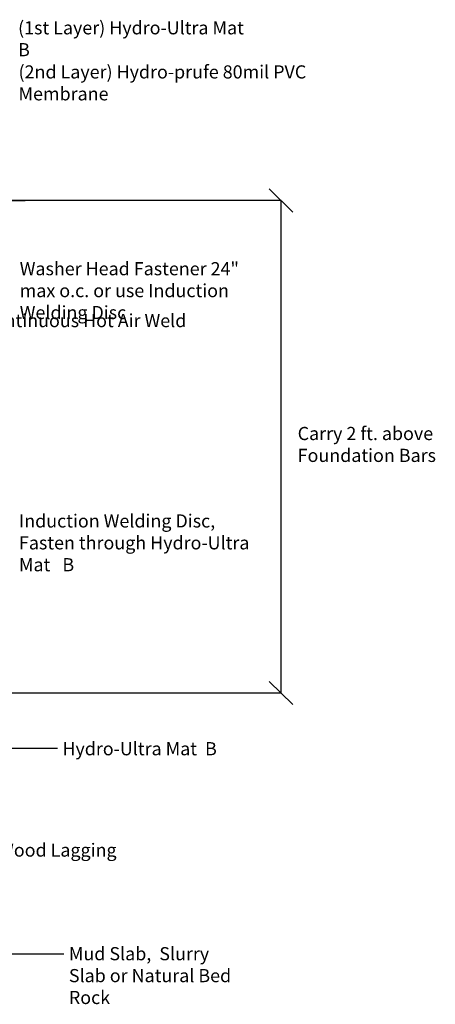
# Model space of a CAD drawing. Units: inches. Extents: x 409 to 532, y -7 to 71.
# Drawn here: x 500 to 532, y -7 to 68 of the extents above; entities that cross this region are included whole.
import ezdxf

# ---------------------------------------------------------------- set-up
doc = ezdxf.new("R2010")
doc.units = ezdxf.units.IN
doc.header["$LTSCALE"] = 6
doc.header["$MEASUREMENT"] = 0
doc.layers.add('BKG', color=7, linetype='Continuous', lineweight=30)
doc.styles.get("Standard").update_dxf_attribs({"font": 'arial.ttf', "width": 0.85, "height": 1})

msp = doc.modelspace()

# ---------------------------------------------------------------- linework, layer by layer
at = {"layer": 'BKG'}
for p, q in [((519.233, 55.462), (521.039, 53.696)), ((492.27, 54.579), (500.632, 54.579)), ((520.136, 17.107), (520.136, 54.579)), ((519.233, 17.99), (521.039, 16.224)), ((490.368, 17.107), (520.136, 17.107))]:
    msp.add_line(p, q, dxfattribs=at)
at = {"layer": 'BKG', "color": 7, "linetype": 'Continuous'}
msp.add_line((520.136, 54.579), (487.825, 54.579), dxfattribs=at)
at = {"layer": 'BKG', "color": 7}
for p, q in [((491.416, 12.895), (503.108, 12.895)), ((492.246, -2.759), (503.57, -2.759))]:
    msp.add_line(p, q, dxfattribs=at)

# ---------------------------------------------------------------- texts
at = {"layer": 'BKG', "color": 7, "char_height": 1, "attachment_point": 1}
for s, insert, width in [('(1st Layer) Hydro-Ultra Mat  B', (500.094, 68.23), 17.78887), ('(2nd Layer) Hydro-prufe 80mil PVC Membrane', (500.128, 64.871), 25.08243), ('Washer Head Fastener 24" max o.c. or use Induction Welding Disc', (500.219, 49.894), 18.44481), ('Carry 2 ft. above Foundation Bars ', (521.398, 37.353), 12.4754), ('Induction Welding Disc, Fasten through Hydro-Ultra Mat   B', (500.162, 30.699), 18.1775), ('Hydro-Ultra Mat  B', (503.471, 13.362), 17.78887), ('Wood Lagging', (498.573, 5.649), 15.20488), ('Mud Slab,  Slurry Slab or Natural Bed Rock', (503.965, -2.238), 12.86402)]:
    msp.add_mtext(s, dxfattribs=dict(at, insert=insert, width=width))
at = {"layer": 'BKG', "color": 7, "insert": (512.916, 45.946), "char_height": 1, "attachment_point": 3}
msp.add_mtext('Continuous Hot Air Weld', dxfattribs=at)

doc.saveas('drawing.dxf')
